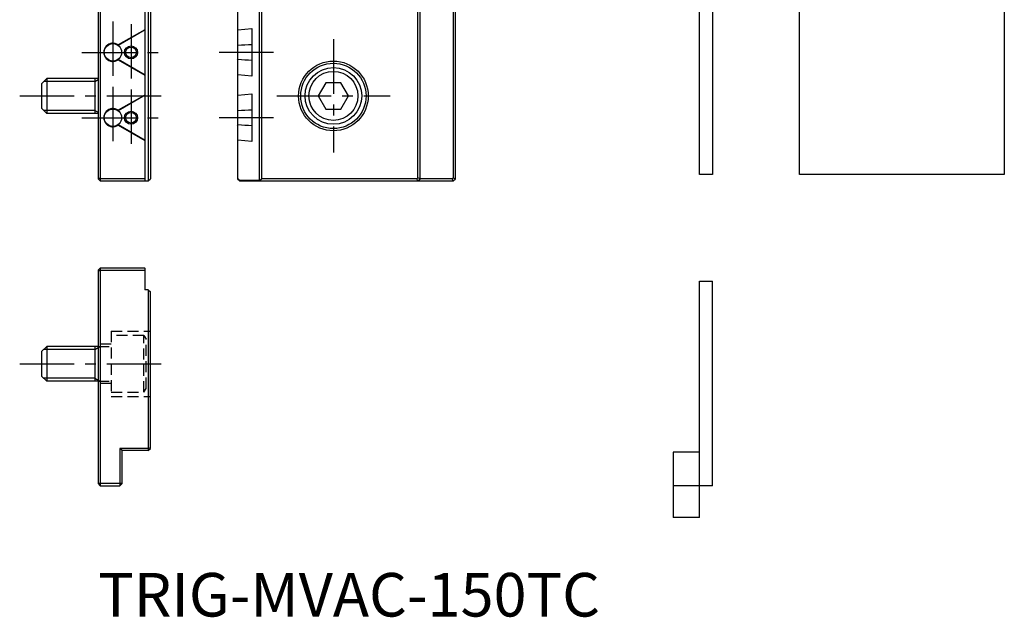
# Model space of a CAD drawing. Extents: x -18 to 539, y 0 to 314.
# Drawn here: x -18 to 208, y 0 to 137 of the extents above; entities that cross this region are included whole.
import ezdxf

# ---------------------------------------------------------------- set-up
doc = ezdxf.new("R2010")
doc.units = 0
doc.header["$LTSCALE"] = 10
doc.header["$MEASUREMENT"] = 0
doc.linetypes.add('CENTER', pattern=[2, 1.25, -0.25, 0.25, -0.25])
doc.linetypes.add('HIDDEN', pattern=[0.375, 0.25, -0.125])
doc.layers.get('0').update_dxf_attribs({"linetype": 'CONTINUOUS'})
for name, color, linetype in [('1', 1, 'CENTER'), ('2', 2, 'HIDDEN'), ('3', 3, 'CONTINUOUS')]:
    doc.layers.add(name, color=color, linetype=linetype)
doc.styles.add('Standard1', font='arial.ttf')

msp = doc.modelspace()

# ---------------------------------------------------------------- linework, layer by layer
for p, q in [((0.5, 249), (0.5, 100)), ((10.8, 100.1), (10.8, 248.9)), ((11.5, 249), (11.5, 100)), ((37, 249), (37, 100)), ((0, 248.5), (0, 100.5)), ((12, 248.5), (12, 100.5)), ((32, 248.5), (32, 100.5)), ((32.1, 100.54), (32.1, 248.46)), ((37.5, 248.5), (37.5, 100.5)), ((73.4, 100.71), (73.4, 248.29)), ((73.9, 100.5), (73.9, 248.5)), ((81.5, 248.29), (81.5, 100.71)), ((82, 100.5), (82, 248.5)), ((138, 101.5), (138, 247.5)), ((141, 247.5), (141, 101.5)), ((161, 101.5), (161, 247.5)), ((208, 247.5), (208, 101.5)), ((10.7, 139.3), (10.7, 134.7)), ((10.8, 134.66), (4.61, 131.09)), ((10.7, 134.7), (4.63, 131.2)), ((10.7, 134.7), (10.8, 134.66)), ((32, 134.7), (32.1, 134.66)), ((32.1, 134.66), (35.25, 134.98)), ((35.25, 134.98), (35.25, 124.02)), ((4.63, 131.2), (4.61, 131.09)), ((32, 131.2), (32.1, 131.09)), ((4.63, 127.8), (4.61, 127.91)), ((4.61, 127.91), (10.8, 124.34)), ((4.63, 127.8), (10.7, 124.3)), ((32, 127.8), (32.1, 127.91)), ((10.8, 124.34), (10.7, 124.3)), ((32.1, 124.34), (32, 124.3)), ((35.25, 124.02), (32.1, 124.34)), ((-11.8, 123.5), (-13, 122.3)), ((-13, 122.3), (-13, 116.7)), ((-11.8, 123.5), (-11.8, 115.5)), ((0, 123.5), (-11.8, 123.5)), ((-0.75, 123.5), (-0.75, 115.5)), ((10.7, 124.3), (10.7, 119.7)), ((52.27, 122.5), (50.54, 119.5)), ((55.73, 122.5), (52.27, 122.5)), ((57.46, 119.5), (55.73, 122.5)), ((32.1, 119.66), (35.25, 119.98)), ((35.25, 119.98), (35.25, 109.02)), ((10.8, 119.66), (4.61, 116.09)), ((10.7, 119.7), (4.63, 116.2)), ((10.7, 119.7), (10.8, 119.66)), ((32, 119.7), (32.1, 119.66)), ((50.54, 119.5), (52.27, 116.5)), ((55.73, 116.5), (57.46, 119.5)), ((-13, 116.7), (-11.8, 115.5)), ((0, 115.5), (-11.8, 115.5)), ((4.63, 116.2), (4.61, 116.09)), ((32, 116.2), (32.1, 116.09)), ((52.27, 116.5), (55.73, 116.5)), ((4.63, 112.8), (4.61, 112.91)), ((4.61, 112.91), (10.8, 109.34)), ((4.63, 112.8), (10.7, 109.3)), ((32, 112.8), (32.1, 112.91)), ((10.8, 109.34), (10.7, 109.3)), ((10.7, 109.3), (10.7, 100)), ((32.1, 109.34), (32, 109.3)), ((35.25, 109.02), (32.1, 109.34)), ((0.5, 100.5), (0, 100.71)), ((0, 100.5), (0.5, 100)), ((10.7, 100.5), (0.5, 100.5)), ((0.5, 100), (11.5, 100)), ((10.7, 100.5), (10.8, 100.54)), ((10.8, 100.1), (10.7, 100)), ((11.5, 100), (12, 100.5)), ((32, 100.5), (32.1, 100.54)), ((32, 100.5), (32.5, 100)), ((32.1, 100.54), (32.54, 100.1)), ((32.54, 100.1), (32.5, 100)), ((32.5, 100), (81.5, 100)), ((37, 100.1), (32.54, 100.1)), ((37, 100), (37.5, 100.5)), ((73.19, 100.5), (37.5, 100.5)), ((73.19, 100.5), (73.4, 100.71)), ((73.4, 100), (73.19, 100.5)), ((73.9, 100.5), (73.4, 100.71)), ((73.4, 100), (73.9, 100.5)), ((81.29, 100.5), (73.9, 100.5)), ((81.29, 100.5), (81.5, 100.71)), ((81.5, 100), (81.29, 100.5)), ((81.5, 100.71), (82, 100.5)), ((81.5, 100), (82, 100.5)), ((141, 101.5), (138, 101.5)), ((208, 101.5), (161, 101.5)), ((0.5, 80), (0, 79.5)), ((0, 79.29), (0.5, 79.5)), ((0, 79.5), (0, 30.5)), ((10.7, 80), (0.5, 80)), ((0.5, 80), (0.5, 30)), ((0.5, 79.5), (10.7, 79.5)), ((10.7, 80), (10.8, 79.9)), ((10.7, 80), (10.7, 75)), ((10.8, 79.46), (10.7, 79.5)), ((10.8, 75), (10.8, 79.9)), ((138, 77), (141, 77)), ((138, 22.7), (138, 77)), ((141, 30), (141, 77)), ((11.5, 75), (10.7, 75)), ((11.5, 75), (11.5, 38.1)), ((11.5, 75), (12, 74.5)), ((12, 38.6), (12, 74.5)), ((-11.8, 62), (-13, 60.8)), ((-11.8, 62), (-11.8, 54)), ((0, 62), (-11.8, 62)), ((-0.75, 62), (-0.75, 54)), ((-13, 60.8), (-13, 55.2)), ((-13, 55.2), (-11.8, 54)), ((0, 54), (-11.8, 54)), ((5.5, 38.1), (5, 38.6)), ((11.5, 38.6), (5, 38.6)), ((5, 38.6), (5, 30)), ((11.5, 38.6), (12, 38.81)), ((11.5, 38.1), (12, 38.6)), ((11.5, 38.1), (5.5, 38.1)), ((5.5, 30.5), (5.5, 38.1)), ((132, 37.7), (132, 22.7)), ((138, 37.7), (132, 37.7)), ((0, 30.71), (0.5, 30.5)), ((0, 30.5), (0.5, 30)), ((5, 30.5), (0.5, 30.5)), ((0.5, 30), (5, 30)), ((5, 30.5), (5.5, 30.71)), ((5.5, 30.5), (5, 30)), ((141, 30), (132, 30)), ((138, 22.7), (132, 22.7))]:
    msp.add_line(p, q)
for centre, radius in [((3.4, 129.5), 2), ((7.55, 129.5), 1.23), ((54, 119.5), 8), ((54, 119.5), 7.5), ((54, 119.5), 6.5), ((54, 119.5), 5.63), ((3.4, 114.5), 2), ((7.55, 114.5), 1.23)]:
    msp.add_circle(centre, radius)
for centre in [(3.4, 129.5), (3.4, 114.5)]:
    msp.add_arc(centre, 2.1, 54.0391, 305.9609)
for centre, major_axis, start_param, end_param in [((23.28, 129.5), (-22.86, -1.74), 4.157847, 4.31286), ((23.28, 129.5), (-22.86, 1.74), 1.970326, 2.125338), ((23.28, 114.5), (-22.86, -1.74), 4.157847, 4.31286), ((23.28, 114.5), (-22.86, 1.74), 1.970326, 2.125338)]:
    msp.add_ellipse(centre, major_axis=major_axis, ratio=0.043494, start_param=start_param, end_param=end_param)
at = {"layer": '1'}
for p, q in [((3.4, 136.6), (3.4, 122.4)), ((7.55, 136), (7.55, 123)), ((54, 132.5), (54, 106.5)), ((-3.7, 129.5), (14.05, 129.5)), ((40.25, 129.5), (27, 129.5)), ((3.4, 121.6), (3.4, 107.4)), ((7.55, 121), (7.55, 108)), ((-18, 119.5), (17, 119.5)), ((41, 119.5), (67, 119.5)), ((-3.7, 114.5), (14.05, 114.5)), ((40.25, 114.5), (27, 114.5)), ((-18, 58), (17, 58))]:
    msp.add_line(p, q, dxfattribs=at)
at = {"layer": '2'}
for p, q in [((3, 65.5), (12, 65.5)), ((3, 65.5), (3, 50.5)), ((10.5, 64.5), (3, 64.5)), ((10.5, 64.5), (11, 63.63)), ((10.5, 51.5), (10.5, 64.5)), ((11, 52.37), (11, 63.63)), ((3, 62.5), (0, 62.5)), ((0, 61.76), (0.42, 62)), ((0, 62), (3, 62)), ((0, 54.24), (0.42, 54)), ((0, 54), (3, 54)), ((3, 53.5), (0, 53.5)), ((10.5, 51.5), (11, 52.37)), ((3, 51.5), (10.5, 51.5)), ((3, 50.5), (12, 50.5))]:
    msp.add_line(p, q, dxfattribs=at)
at = {"layer": '3'}
for p, q in [((-0.75, 122.82), (-12.48, 122.82)), ((-0.75, 122.82), (0, 123.26)), ((-0.75, 116.18), (-12.48, 116.18)), ((-0.75, 116.18), (0, 115.74)), ((-0.75, 61.32), (-12.48, 61.32)), ((-0.75, 61.32), (0, 61.76)), ((-0.75, 54.68), (-12.48, 54.68)), ((-0.75, 54.68), (0, 54.24))]:
    msp.add_line(p, q, dxfattribs=at)
for centre in [(7.55, 129.5), (7.55, 114.5)]:
    msp.add_circle(centre, 1.5, dxfattribs=at)

# ---------------------------------------------------------------- texts
at = {"color": 3, "style": 'Standard1'}
msp.add_text('TRIG-MVAC-150TC', height=10, dxfattribs=at).set_placement((0, 0))

doc.saveas('drawing.dxf')
